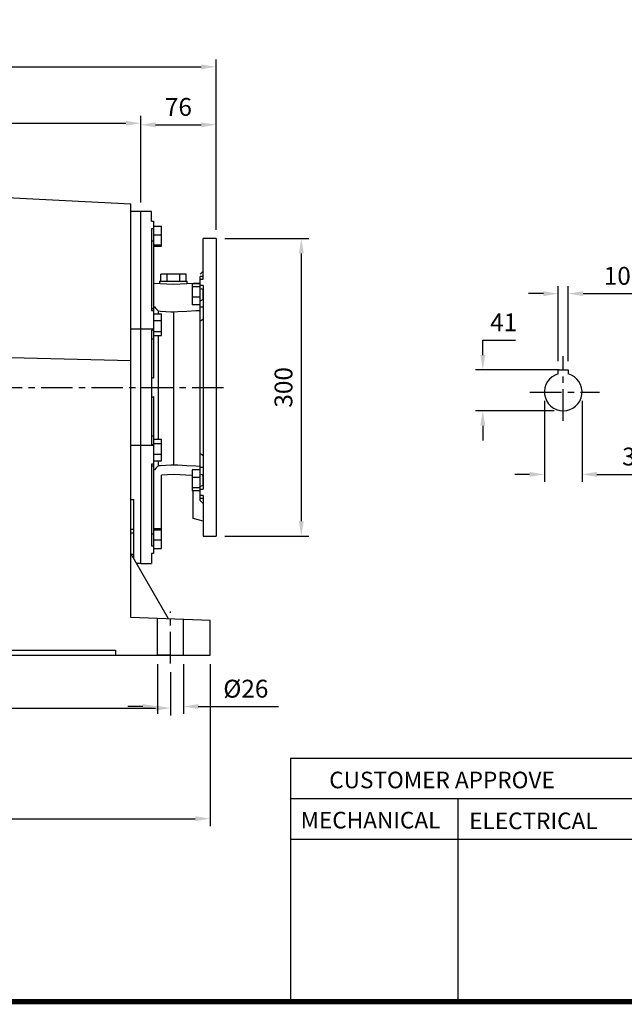
# Model space of a CAD drawing. Extents: x -2107 to 431, y -265 to 1543.
# Drawn here: x -1362 to -752, y -230 to 763 of the extents above; entities that cross this region are included whole.
import ezdxf

# ---------------------------------------------------------------- set-up
doc = ezdxf.new("R2010")
doc.units = 0
doc.header["$MEASUREMENT"] = 0
doc.linetypes.add('CENTER', pattern=[50.8, 31.75, -6.35, 6.35, -6.35])
doc.layers.add('CENTER', color=1, linetype='CENTER')
doc.styles.add('MX_NOTE_STANDARD', font='txt.shx', dxfattribs={"height": 3.15, "bigfont": 'extfont.shx'})
doc.dimstyles.new('MXDIMSTYLE', dxfattribs={"dimtxt": 3.15, "dimasz": 2.5, "dimexe": 1.5, "dimexo": 1, "dimgap": 1, "dimtad": 1, "dimdec": 4, "dimdsep": 46, "dimtxsty": 'MX_NOTE_STANDARD', "dimcen": 2.5, "dimadec": 0, "dimazin": 0, "dimtfac": 1, "dimtdec": 4, "dimtmove": 2, "dimatfit": 3, "dimfxl": 0, "dimtolj": 1, "dimarcsym": 0})

# ---------------------------------------------------------------- blocks, each defined once
blk = doc.blocks.new('BLOCK')
at = {"ltscale": 0.1}
for p, q in [((-736, 125.27), (-736, 17.66)), ((-736, 125.27), (-86.1, 125.27)), ((-86.1, 107.34), (-736, 107.34)), ((-662, 107.34), (-662, 17.66)), ((-86.1, 89.4), (-736, 89.4))]:
    blk.add_line(p, q, dxfattribs=at)
at = {"linetype": 'Continuous', "const_width": 2.38, "flags": 128}
blk.add_lwpolyline([(-1153.45, 778.01), (-1153.45, 17.66), (-86.1, 17.66), (-86.1, 778.01)], close=True, dxfattribs=at)
at = {"ltscale": 25.4, "char_height": 7.3359, "attachment_point": 1}
for s, insert, width in [('{\\T0.95;CUSTOMER APPROVE}', (-718.94, 119.36), 119.2987), ('{\\T0.95;MECHANICAL}', (-731.6, 101.6), 83.2177), ('{\\T0.95;ELECTRICAL}', (-657.02, 101.28), 83.2177)]:
    blk.add_mtext(s, dxfattribs=dict(at, insert=insert, width=width))
blk = doc.blocks.new('*D4')
at = {"color": 3, "linetype": 'Continuous', "lineweight": -2}
for p, q in [((-1669.48, 495.91), (-1669.48, 665.71)), ((-1239.48, 578.41), (-1239.48, 665.71)), ((-1654.48, 658.21), (-1254.48, 658.21))]:
    blk.add_line(p, q, dxfattribs=at)
at = {"color": 3, "linetype": 'Continuous'}
for points in [[(-1654.48, 660.71), (-1654.48, 655.71), (-1669.48, 658.21)], [(-1254.48, 660.71), (-1254.48, 655.71), (-1239.48, 658.21)]]:
    blk.add_solid(points, dxfattribs=at)
at = {"layer": 'DEFPOINTS', "color": 0, "linetype": 'Continuous'}
for p in [(-1239.48, 658.21), (-1239.48, 569.41), (-1669.48, 486.91)]:
    blk.add_point(p, dxfattribs=at)
at = {"color": 3, "linetype": 'Continuous', "insert": (-1454.48, 676.21), "char_height": 18, "attachment_point": 5}
blk.add_mtext('\\A1;430', dxfattribs=at)
blk = doc.blocks.new('*D6')
at = {"color": 3, "linetype": 'Continuous', "lineweight": -2}
for p, q in [((-1619.48, 100.37), (-1619.48, 60.97)), ((-1209.48, 104.57), (-1209.48, 60.97)), ((-1604.48, 68.47), (-1224.48, 68.47))]:
    blk.add_line(p, q, dxfattribs=at)
at = {"color": 3, "linetype": 'Continuous'}
for points in [[(-1604.48, 70.97), (-1604.48, 65.97), (-1619.48, 68.47)], [(-1224.48, 70.97), (-1224.48, 65.97), (-1209.48, 68.47)]]:
    blk.add_solid(points, dxfattribs=at)
at = {"layer": 'DEFPOINTS', "color": 0, "linetype": 'Continuous'}
for p in [(-1619.48, 109.37), (-1209.48, 113.57), (-1209.48, 68.47)]:
    blk.add_point(p, dxfattribs=at)
at = {"color": 3, "linetype": 'Continuous', "insert": (-1414.48, 86.47), "char_height": 18, "attachment_point": 5}
blk.add_mtext('\\A1;410', dxfattribs=at)
blk = doc.blocks.new('*D7')
at = {"color": 3, "linetype": 'Continuous', "lineweight": -2}
for p, q in [((-1222.48, 112.91), (-1222.48, 62.53)), ((-1196.48, 112.91), (-1196.48, 62.53)), ((-1237.48, 70.03), (-1252.48, 70.03)), ((-1181.48, 70.03), (-1100.48, 70.03))]:
    blk.add_line(p, q, dxfattribs=at)
at = {"color": 3, "linetype": 'Continuous'}
for points in [[(-1237.48, 72.53), (-1237.48, 67.53), (-1222.48, 70.03)], [(-1181.48, 72.53), (-1181.48, 67.53), (-1196.48, 70.03)]]:
    blk.add_solid(points, dxfattribs=at)
at = {"layer": 'DEFPOINTS', "color": 0, "linetype": 'Continuous'}
for p in [(-1222.48, 121.91), (-1196.48, 121.91), (-1196.48, 70.03)]:
    blk.add_point(p, dxfattribs=at)
at = {"color": 3, "linetype": 'Continuous', "insert": (-1133.48, 88.03), "char_height": 18, "attachment_point": 5}
blk.add_mtext('\\A1;%%c26', dxfattribs=at)
blk = doc.blocks.new('*D10')
at = {"color": 3, "linetype": 'Continuous', "lineweight": -2}
for p, q in [((-1659.48, 112.91), (-1659.48, -50.56)), ((-1169.48, 112.91), (-1169.48, -50.56)), ((-1644.48, -43.06), (-1184.48, -43.06))]:
    blk.add_line(p, q, dxfattribs=at)
at = {"color": 3, "linetype": 'Continuous'}
for points in [[(-1644.48, -40.56), (-1644.48, -45.56), (-1659.48, -43.06)], [(-1184.48, -40.56), (-1184.48, -45.56), (-1169.48, -43.06)]]:
    blk.add_solid(points, dxfattribs=at)
at = {"layer": 'DEFPOINTS', "color": 0, "linetype": 'Continuous'}
for p in [(-1659.48, 121.91), (-1169.48, 121.91), (-1169.48, -43.06)]:
    blk.add_point(p, dxfattribs=at)
at = {"color": 3, "linetype": 'Continuous', "insert": (-1414.48, -25.06), "char_height": 18, "attachment_point": 5}
blk.add_mtext('\\A1;490', dxfattribs=at)
blk = doc.blocks.new('*D11')
at = {"color": 3, "linetype": 'Continuous', "lineweight": -2}
for p, q in [((-1239.48, 578.41), (-1239.48, 664.21)), ((-1224.48, 656.71), (-1178.48, 656.71)), ((-1163.48, 550.91), (-1163.48, 664.21))]:
    blk.add_line(p, q, dxfattribs=at)
at = {"color": 3, "linetype": 'Continuous'}
for points in [[(-1224.48, 659.21), (-1224.48, 654.21), (-1239.48, 656.71)], [(-1178.48, 659.21), (-1178.48, 654.21), (-1163.48, 656.71)]]:
    blk.add_solid(points, dxfattribs=at)
at = {"layer": 'DEFPOINTS', "color": 0, "linetype": 'Continuous'}
for p in [(-1163.48, 656.71), (-1239.48, 569.41), (-1163.48, 541.91)]:
    blk.add_point(p, dxfattribs=at)
at = {"color": 3, "linetype": 'Continuous', "insert": (-1201.48, 674.71), "char_height": 18, "attachment_point": 5}
blk.add_mtext('\\A1;76', dxfattribs=at)
blk = doc.blocks.new('*D12')
at = {"color": 3, "linetype": 'Continuous', "lineweight": -2}
for p, q in [((-1154.48, 541.91), (-1070, 541.91)), ((-1077.5, 526.91), (-1077.5, 256.91)), ((-1154.48, 241.91), (-1070, 241.91))]:
    blk.add_line(p, q, dxfattribs=at)
at = {"color": 3, "linetype": 'Continuous'}
for points in [[(-1080, 526.91), (-1075, 526.91), (-1077.5, 541.91)], [(-1080, 256.91), (-1075, 256.91), (-1077.5, 241.91)]]:
    blk.add_solid(points, dxfattribs=at)
at = {"layer": 'DEFPOINTS', "color": 0, "linetype": 'Continuous'}
for p in [(-1163.48, 541.91), (-1163.48, 241.91), (-1077.5, 241.91)]:
    blk.add_point(p, dxfattribs=at)
at = {"color": 3, "linetype": 'Continuous', "insert": (-1095.5, 391.91), "char_height": 18, "attachment_point": 5, "rotation": 90}
blk.add_mtext('\\A1;300', dxfattribs=at)
blk = doc.blocks.new('*D13')
at = {"color": 3, "linetype": 'Continuous', "lineweight": -2}
for p, q in [((-818.3, 418.47), (-818.3, 493.9)), ((-808.3, 418.47), (-808.3, 493.9)), ((-833.3, 486.4), (-848.3, 486.4)), ((-793.3, 486.4), (-739.3, 486.4))]:
    blk.add_line(p, q, dxfattribs=at)
at = {"color": 3, "linetype": 'Continuous'}
for points in [[(-833.3, 488.9), (-833.3, 483.9), (-818.3, 486.4)], [(-793.3, 488.9), (-793.3, 483.9), (-808.3, 486.4)]]:
    blk.add_solid(points, dxfattribs=at)
at = {"layer": 'DEFPOINTS', "color": 0, "linetype": 'Continuous'}
for p in [(-808.3, 486.4), (-818.3, 409.47), (-808.3, 409.47)]:
    blk.add_point(p, dxfattribs=at)
at = {"color": 3, "linetype": 'Continuous', "insert": (-758.8, 504.4), "char_height": 18, "attachment_point": 5}
blk.add_mtext('\\A1;10', dxfattribs=at)
blk = doc.blocks.new('*D14')
at = {"color": 3, "linetype": 'Continuous', "lineweight": -2}
for p, q in [((-832.3, 378.17), (-832.3, 296.64)), ((-794.3, 378.17), (-794.3, 296.64)), ((-847.3, 304.14), (-862.3, 304.14)), ((-779.3, 304.14), (-716.3, 304.14))]:
    blk.add_line(p, q, dxfattribs=at)
at = {"color": 3, "linetype": 'Continuous'}
for points in [[(-847.3, 306.64), (-847.3, 301.64), (-832.3, 304.14)], [(-779.3, 306.64), (-779.3, 301.64), (-794.3, 304.14)]]:
    blk.add_solid(points, dxfattribs=at)
at = {"layer": 'DEFPOINTS', "color": 0, "linetype": 'Continuous'}
for p in [(-832.3, 387.17), (-794.3, 387.17), (-794.3, 304.14)]:
    blk.add_point(p, dxfattribs=at)
at = {"color": 3, "linetype": 'Continuous', "insert": (-740.3, 322.14), "char_height": 18, "attachment_point": 5}
blk.add_mtext('\\A1;38', dxfattribs=at)
blk = doc.blocks.new('*D15')
at = {"color": 3, "linetype": 'Continuous', "lineweight": -2}
for p, q in [((-894.44, 424.47), (-894.44, 439.47)), ((-894.44, 439.47), (-861.44, 439.47)), ((-817.3, 409.47), (-901.94, 409.47)), ((-822.3, 368.17), (-901.94, 368.17)), ((-894.44, 353.17), (-894.44, 338.17))]:
    blk.add_line(p, q, dxfattribs=at)
at = {"color": 3, "linetype": 'Continuous'}
for points in [[(-896.94, 424.47), (-891.94, 424.47), (-894.44, 409.47)], [(-896.94, 353.17), (-891.94, 353.17), (-894.44, 368.17)]]:
    blk.add_solid(points, dxfattribs=at)
at = {"layer": 'DEFPOINTS', "color": 0, "linetype": 'Continuous'}
for p in [(-894.44, 409.47), (-808.3, 409.47), (-813.3, 368.17)]:
    blk.add_point(p, dxfattribs=at)
at = {"color": 3, "linetype": 'Continuous', "insert": (-873.44, 457.47), "char_height": 18, "attachment_point": 5}
blk.add_mtext('\\A1;41', dxfattribs=at)
blk = doc.blocks.new('*D18')
at = {"color": 3, "lineweight": -2}
for p, q in [((-1839.48, 597.01), (-1839.48, 722.63)), ((-1824.48, 715.13), (-1178.48, 715.13)), ((-1163.48, 627.01), (-1163.48, 722.63))]:
    blk.add_line(p, q, dxfattribs=at)
at = {"color": 3}
for points in [[(-1824.48, 717.63), (-1824.48, 712.63), (-1839.48, 715.13)], [(-1178.48, 717.63), (-1178.48, 712.63), (-1163.48, 715.13)]]:
    blk.add_solid(points, dxfattribs=at)
at = {"layer": 'DEFPOINTS', "color": 0}
for p in [(-1163.48, 715.13), (-1163.48, 618.01), (-1839.48, 588.01)]:
    blk.add_point(p, dxfattribs=at)
at = {"color": 3, "insert": (-1501.48, 733.13), "char_height": 18, "attachment_point": 5}
blk.add_mtext('\\A1;676', dxfattribs=at)

msp = doc.modelspace()

# ---------------------------------------------------------------- linework, layer by layer
at = {"color": 7, "linetype": 'Continuous'}
for p, q in [((-1374.48, 583.47), (-1249.48, 576.91)), ((-1249.48, 159.71), (-1249.48, 576.91)), ((-1239.48, 569.26), (-1249.48, 569.26)), ((-1239.48, 214.41), (-1239.48, 569.41)), ((-1239.48, 450.63), (-1249.48, 450.63)), ((-1471.98, 424.8), (-1249.48, 418.97)), ((-1239.48, 333.2), (-1249.48, 333.2)), ((-1249.48, 278.91), (-1246.48, 278.91)), ((-1246.48, 219.01), (-1246.48, 278.91)), ((-1249.48, 248.91), (-1246.48, 248.91)), ((-1249.48, 245.13), (-1246.48, 245.13)), ((-1211.48, 158.38), (-1249.48, 224.2)), ((-1249.18, 223.68), (-1246.48, 223.68)), ((-1243.91, 214.56), (-1239.48, 214.56)), ((-1169.48, 156.91), (-1249.48, 159.71)), ((-1169.48, 121.91), (-1169.48, 156.91)), ((-1564.06, 126.91), (-1264.9, 126.91)), ((-1264.9, 126.91), (-1264.9, 121.91)), ((-1264.9, 121.91), (-1169.48, 121.91))]:
    msp.add_line(p, q, dxfattribs=at)
at = {"color": 0, "linetype": 'Continuous'}
for p, q in [((-1228.48, 569.41), (-1239.48, 569.41)), ((-1228.48, 559.59), (-1228.48, 569.41)), ((-1228.48, 559.59), (-1226.48, 559.59)), ((-1226.48, 559.59), (-1226.48, 401.15)), ((-1226.48, 551.66), (-1228.48, 551.66)), ((-1228.48, 551.66), (-1228.48, 469.29)), ((-1226.48, 554.49), (-1218.48, 554.49)), ((-1218.48, 534.22), (-1218.48, 554.49)), ((-1228.48, 539.54), (-1226.48, 539.54)), ((-1226.48, 545.79), (-1218.48, 545.79)), ((-1163.48, 541.91), (-1176.48, 541.91)), ((-1176.48, 501.1), (-1176.48, 541.91)), ((-1163.48, 541.91), (-1163.48, 241.91)), ((-1226.48, 535.65), (-1218.48, 535.65)), ((-1226.48, 534.22), (-1218.48, 534.22)), ((-1176.48, 509.19), (-1179.48, 506.19)), ((-1226.48, 496.96), (-1206.48, 495.91)), ((-1220.48, 498.91), (-1220.48, 496.65)), ((-1220.48, 498.91), (-1192.48, 498.91)), ((-1219.18, 498.91), (-1219.18, 505.91)), ((-1193.77, 505.91), (-1219.18, 505.91)), ((-1212.83, 498.91), (-1212.83, 505.91)), ((-1206.48, 495.91), (-1179.48, 497.33)), ((-1200.13, 498.91), (-1200.13, 505.91)), ((-1193.77, 498.91), (-1193.77, 505.91)), ((-1192.48, 496.65), (-1192.48, 498.91)), ((-1176.48, 503.61), (-1179.48, 503.61)), ((-1179.48, 277.71), (-1179.48, 503.61)), ((-1179.48, 501.1), (-1176.48, 501.1)), ((-1187.48, 496.2), (-1187.48, 475.01)), ((-1179.48, 496.2), (-1187.48, 496.2)), ((-1179.48, 493.36), (-1187.48, 493.36)), ((-1176.48, 494.76), (-1179.48, 494.76)), ((-1178.98, 491.61), (-1176.48, 490.53)), ((-1176.48, 494.76), (-1176.48, 289.07)), ((-1176.48, 479.61), (-1176.48, 491.61)), ((-1179.48, 482.77), (-1187.48, 482.77)), ((-1178.98, 479.61), (-1176.48, 480.68)), ((-1226.48, 471.06), (-1228.48, 471.06)), ((-1228.48, 469.29), (-1226.48, 469.29)), ((-1226.48, 473.78), (-1225.71, 472.95)), ((-1225.71, 472.95), (-1224.2, 471.32)), ((-1224.2, 471.32), (-1222.72, 469.71)), ((-1222.72, 469.71), (-1221.99, 468.92)), ((-1221.99, 468.92), (-1221.99, 466)), ((-1221.99, 468.92), (-1219.39, 468.78)), ((-1219.39, 468.78), (-1214.21, 468.5)), ((-1214.21, 468.5), (-1209.05, 468.22)), ((-1209.05, 468.22), (-1206.48, 468.08)), ((-1206.48, 468.08), (-1202.01, 468.32)), ((-1206.48, 468.08), (-1206.48, 313.52)), ((-1202.01, 468.32), (-1193.04, 468.81)), ((-1193.04, 468.81), (-1184.01, 469.29)), ((-1179.48, 475.01), (-1187.48, 475.01)), ((-1184.01, 469.29), (-1179.48, 469.54)), ((-1176.48, 472.88), (-1179.48, 472.88)), ((-1226.48, 465.93), (-1218.48, 465.93)), ((-1226.48, 459.26), (-1218.48, 459.26)), ((-1218.48, 444.18), (-1218.48, 465.93)), ((-1179.48, 458.98), (-1178.98, 459.33)), ((-1178.98, 459.33), (-1177.99, 460.05)), ((-1177.99, 460.05), (-1176.98, 460.77)), ((-1176.98, 460.77), (-1176.48, 461.13)), ((-1226.48, 450.65), (-1239.48, 450.65)), ((-1226.48, 449.65), (-1228.48, 449.65)), ((-1228.48, 449.65), (-1228.48, 334.18)), ((-1226.48, 448.38), (-1218.48, 448.38)), ((-1228.48, 440.87), (-1226.48, 440.87)), ((-1226.48, 444.18), (-1218.48, 444.18)), ((-1221.99, 444.22), (-1221.99, 339.62)), ((-818.3, 407.05), (-818.3, 409.47)), ((-818.3, 409.47), (-808.3, 409.47)), ((-808.3, 409.47), (-808.3, 407.05)), ((-1228.14, 402.02), (-1228.48, 402.19)), ((-1227.47, 401.67), (-1228.14, 402.02)), ((-1226.81, 401.32), (-1227.47, 401.67)), ((-1226.48, 401.15), (-1226.81, 401.32)), ((-1228.48, 381.64), (-1228.14, 381.81)), ((-1228.14, 381.81), (-1227.47, 382.16)), ((-1227.47, 382.16), (-1226.81, 382.51)), ((-1226.81, 382.51), (-1226.48, 382.68)), ((-1226.48, 382.68), (-1226.48, 224.24)), ((-1228.48, 342.96), (-1226.48, 342.96)), ((-1226.48, 339.65), (-1218.48, 339.65)), ((-1218.48, 317.9), (-1218.48, 339.65)), ((-1226.48, 333.18), (-1239.48, 333.18)), ((-1228.48, 334.18), (-1226.48, 334.18)), ((-1226.48, 335.45), (-1218.48, 335.45)), ((-1226.48, 324.57), (-1218.48, 324.57)), ((-1226.48, 317.9), (-1218.48, 317.9)), ((-1221.99, 317.84), (-1221.99, 312.7)), ((-1178.98, 324.5), (-1179.48, 324.85)), ((-1177.99, 323.78), (-1178.98, 324.5)), ((-1176.98, 323.06), (-1177.99, 323.78)), ((-1176.48, 322.7), (-1176.98, 323.06)), ((-1226.48, 314.54), (-1228.48, 314.54)), ((-1228.48, 314.54), (-1228.48, 232.17)), ((-1228.48, 312.77), (-1226.48, 312.77)), ((-1225.71, 308.78), (-1226.47, 307.97)), ((-1224.2, 310.37), (-1225.71, 308.78)), ((-1222.72, 311.93), (-1224.2, 310.37)), ((-1221.99, 312.7), (-1222.72, 311.93)), ((-1219.39, 312.84), (-1221.99, 312.7)), ((-1214.21, 313.11), (-1219.39, 312.84)), ((-1209.05, 313.38), (-1214.21, 313.11)), ((-1206.48, 313.52), (-1209.05, 313.38)), ((-1202.01, 313.28), (-1206.48, 313.52)), ((-1193.04, 312.81), (-1202.01, 313.28)), ((-1184.01, 312.34), (-1193.04, 312.81)), ((-1179.48, 308.82), (-1187.48, 308.82)), ((-1187.48, 308.82), (-1187.48, 287.63)), ((-1179.48, 312.1), (-1184.01, 312.34)), ((-1176.48, 310.95), (-1179.48, 310.95)), ((-1206.48, 303.91), (-1218.48, 303.29)), ((-1218.48, 229.34), (-1218.48, 303.29)), ((-1187.48, 302.92), (-1206.48, 303.91)), ((-1179.48, 301.06), (-1187.48, 301.06)), ((-1178.98, 304.22), (-1176.48, 303.15)), ((-1176.48, 292.22), (-1176.48, 304.22)), ((-1179.48, 290.47), (-1187.48, 290.47)), ((-1179.48, 289.07), (-1176.48, 289.07)), ((-1178.98, 292.22), (-1176.48, 293.3)), ((-1179.48, 287.63), (-1187.48, 287.63)), ((-1186.48, 259.59), (-1186.48, 287.63)), ((-1176.48, 282.73), (-1179.48, 282.73)), ((-1179.48, 280.22), (-1176.48, 280.22)), ((-1176.48, 282.73), (-1176.48, 241.91)), ((-1178.98, 277.22), (-1179.48, 277.71)), ((-1177.99, 276.22), (-1178.98, 277.22)), ((-1176.98, 275.22), (-1177.99, 276.22)), ((-1176.48, 274.71), (-1176.98, 275.22)), ((-1176.48, 256.91), (-1186.48, 259.59)), ((-1226.48, 249.61), (-1218.48, 249.61)), ((-1228.48, 244.29), (-1226.48, 244.29)), ((-1226.48, 248.18), (-1218.48, 248.18)), ((-1176.48, 241.91), (-1163.48, 241.91)), ((-1228.48, 232.17), (-1226.48, 232.17)), ((-1226.48, 238.04), (-1218.48, 238.04)), ((-1226.48, 229.34), (-1218.48, 229.34)), ((-1226.48, 224.24), (-1228.48, 224.24)), ((-1228.48, 224.24), (-1228.48, 214.41)), ((-1239.48, 214.41), (-1228.48, 214.41)), ((-1222.48, 121.91), (-1222.48, 158.77)), ((-1196.48, 121.91), (-1196.48, 157.86)), ((-1619.48, 121.91), (-1209.48, 121.91)), ((-1209.48, 121.91), (-1222.48, 121.91)), ((-1209.48, 121.91), (-1196.48, 121.91))]:
    msp.add_line(p, q, dxfattribs=at)
at = {"color": 1, "linetype": 'CENTER'}
for p, q in [((-813.3, 358.28), (-813.3, 423.35)), ((-846.87, 387.17), (-776.85, 387.17)), ((-1209.48, 113.57), (-1209.48, 165.74))]:
    msp.add_line(p, q, dxfattribs=at)
at = {"color": 0, "linetype": 'Continuous'}
for points in [[(-818.3, 405.5), (-818.3, 405.5), (-818.3, 405.5), (-818.3, 405.5), (-818.3, 405.5), (-818.3, 405.5), (-818.3, 405.5), (-818.3, 405.51), (-818.3, 405.51), (-818.3, 405.51), (-818.3, 405.51), (-818.3, 405.51), (-818.3, 405.52), (-818.3, 405.52), (-818.3, 405.52), (-818.3, 405.53), (-818.3, 405.53), (-818.3, 405.54), (-818.3, 405.54), (-818.3, 405.54), (-818.3, 405.55), (-818.3, 405.55), (-818.3, 405.56), (-818.3, 405.56), (-818.3, 405.57), (-818.3, 405.57), (-818.3, 405.58), (-818.3, 405.58), (-818.3, 405.59), (-818.3, 405.59), (-818.3, 405.6), (-818.3, 405.61), (-818.3, 405.62), (-818.3, 405.62), (-818.3, 405.63), (-818.3, 405.63), (-818.3, 405.64), (-818.3, 405.65), (-818.3, 405.66), (-818.3, 405.67), (-818.3, 405.68), (-818.3, 405.68), (-818.3, 405.7), (-818.3, 405.71), (-818.3, 405.72), (-818.3, 405.73), (-818.3, 405.74), (-818.3, 405.75), (-818.3, 405.76), (-818.3, 405.77), (-818.3, 405.78), (-818.3, 405.8), (-818.3, 405.81), (-818.3, 405.82), (-818.3, 405.83), (-818.3, 405.84), (-818.3, 405.85), (-818.3, 405.87), (-818.3, 405.88), (-818.3, 405.9), (-818.3, 405.91), (-818.3, 405.92), (-818.3, 405.93), (-818.3, 405.94), (-818.3, 405.96), (-818.3, 405.96), (-818.3, 405.97), (-818.3, 405.99), (-818.3, 406), (-818.3, 406.01), (-818.3, 406.02), (-818.3, 406.04), (-818.3, 406.05), (-818.3, 406.07), (-818.3, 406.09), (-818.3, 406.11), (-818.3, 406.12), (-818.3, 406.12), (-818.3, 406.14), (-818.3, 406.16), (-818.3, 406.18), (-818.3, 406.2), (-818.3, 406.22), (-818.3, 406.23), (-818.3, 406.24), (-818.3, 406.26), (-818.3, 406.28), (-818.3, 406.3), (-818.3, 406.32), (-818.3, 406.34), (-818.3, 406.35), (-818.3, 406.36), (-818.3, 406.38), (-818.3, 406.4), (-818.3, 406.42), (-818.3, 406.44), (-818.3, 406.46), (-818.3, 406.47), (-818.3, 406.47), (-818.3, 406.49), (-818.3, 406.52), (-818.3, 406.54), (-818.3, 406.56), (-818.3, 406.58), (-818.3, 406.59), (-818.3, 406.6), (-818.3, 406.62), (-818.3, 406.64), (-818.3, 406.65), (-818.3, 406.66), (-818.3, 406.69), (-818.3, 406.71), (-818.3, 406.72), (-818.3, 406.73), (-818.3, 406.75), (-818.3, 406.78), (-818.3, 406.8), (-818.3, 406.82), (-818.3, 406.84), (-818.3, 406.85), (-818.3, 406.87), (-818.3, 406.89), (-818.3, 406.91), (-818.3, 406.93), (-818.3, 406.95), (-818.3, 406.98), (-818.3, 406.99), (-818.3, 407), (-818.3, 407.02), (-818.3, 407.04), (-818.3, 407.05)], [(-808.3, 407.05), (-808.3, 407.04), (-808.3, 407.02), (-808.3, 407), (-808.3, 406.99), (-808.3, 406.98), (-808.3, 406.95), (-808.3, 406.93), (-808.3, 406.91), (-808.3, 406.89), (-808.3, 406.87), (-808.3, 406.85), (-808.3, 406.84), (-808.3, 406.82), (-808.3, 406.8), (-808.3, 406.78), (-808.3, 406.75), (-808.3, 406.73), (-808.3, 406.72), (-808.3, 406.71), (-808.3, 406.69), (-808.3, 406.66), (-808.3, 406.65), (-808.3, 406.64), (-808.3, 406.62), (-808.3, 406.6), (-808.3, 406.59), (-808.3, 406.58), (-808.3, 406.56), (-808.3, 406.54), (-808.3, 406.52), (-808.3, 406.49), (-808.3, 406.47), (-808.3, 406.47), (-808.3, 406.46), (-808.3, 406.44), (-808.3, 406.42), (-808.3, 406.4), (-808.3, 406.38), (-808.3, 406.36), (-808.3, 406.35), (-808.3, 406.34), (-808.3, 406.32), (-808.3, 406.3), (-808.3, 406.28), (-808.3, 406.26), (-808.3, 406.24), (-808.3, 406.23), (-808.3, 406.22), (-808.3, 406.2), (-808.3, 406.18), (-808.3, 406.16), (-808.3, 406.14), (-808.3, 406.12), (-808.3, 406.12), (-808.3, 406.11), (-808.3, 406.09), (-808.3, 406.07), (-808.3, 406.05), (-808.3, 406.04), (-808.3, 406.02), (-808.3, 406.01), (-808.3, 406), (-808.3, 405.99), (-808.3, 405.97), (-808.3, 405.96), (-808.3, 405.96), (-808.3, 405.94), (-808.3, 405.93), (-808.3, 405.92), (-808.3, 405.91), (-808.3, 405.9), (-808.3, 405.88), (-808.3, 405.87), (-808.3, 405.85), (-808.3, 405.84), (-808.3, 405.83), (-808.3, 405.82), (-808.3, 405.81), (-808.3, 405.8), (-808.3, 405.78), (-808.3, 405.77), (-808.3, 405.76), (-808.3, 405.75), (-808.3, 405.74), (-808.3, 405.73), (-808.3, 405.72), (-808.3, 405.71), (-808.3, 405.7), (-808.3, 405.68), (-808.3, 405.68), (-808.3, 405.67), (-808.3, 405.66), (-808.3, 405.65), (-808.3, 405.64), (-808.3, 405.63), (-808.3, 405.63), (-808.3, 405.62), (-808.3, 405.62), (-808.3, 405.61), (-808.3, 405.6), (-808.3, 405.59), (-808.3, 405.59), (-808.3, 405.58), (-808.3, 405.58), (-808.3, 405.57), (-808.3, 405.57), (-808.3, 405.56), (-808.3, 405.56), (-808.3, 405.55), (-808.3, 405.55), (-808.3, 405.54), (-808.3, 405.54), (-808.3, 405.54), (-808.3, 405.53), (-808.3, 405.53), (-808.3, 405.52), (-808.3, 405.52), (-808.3, 405.52), (-808.3, 405.51), (-808.3, 405.51), (-808.3, 405.51), (-808.3, 405.51), (-808.3, 405.51), (-808.3, 405.5), (-808.3, 405.5), (-808.3, 405.5), (-808.3, 405.5), (-808.3, 405.5), (-808.3, 405.5), (-808.3, 405.5)]]:
    msp.add_lwpolyline(points, dxfattribs=at)
msp.add_arc((-813.3, 387.17), 19, 105.25752, 74.74248, dxfattribs=at)
at = {"extrusion": (-1, 0, 0)}
msp.add_point((-1239.48, 391.91), dxfattribs=at)
msp.add_point((-1239.48, 391.91), dxfattribs=at)
at = {"extrusion": (1, 0, 0)}
msp.add_point((-1239.48, 391.91), dxfattribs=at)
at = {"color": 0, "extrusion": (-1, 0, 0)}
msp.add_point((-1163.48, 391.91), dxfattribs=at)
at = {"extrusion": (0, 1, 0)}
msp.add_point((-1209.48, 121.91, -170), dxfattribs=at)
at = {"layer": 'CENTER'}
msp.add_line((-1441.6, 391.91), (-1153.42, 391.91), dxfattribs=at)

# ---------------------------------------------------------------- block references
at = {"color": 3, "linetype": 'Continuous', "xscale": 2.279997610167789, "yscale": 2.279997610167789, "zscale": 2.279997610167789}
msp.add_blockref('BLOCK', (589.83, -267.81), dxfattribs=at)

# ---------------------------------------------------------------- dimensions: what is measured, and where the dimension line sits
at = {"color": 3}
dim = msp.add_linear_dim(base=(-1163.48, 715.13), p1=(-1839.48, 588.01), p2=(-1163.48, 618.01), dimstyle='MXDIMSTYLE', override={"dimscale": 3, "dimtxt": 6, "dimasz": 5, "dimexe": 2.5, "dimexo": 3, "dimgap": 3, "dimtoh": 1, "dimdec": 0, "dimzin": 9, "dimtxsty": 'Standard', "dimcen": 0, "dimclrd": 3, "dimclre": 3, "dimclrt": 3, "dimtdec": 0, "dimtofl": 0, "dimtmove": 0, "dimtzin": 0}, dxfattribs=at)
dim.commit()
dim.dimension.update_dxf_attribs({"geometry": '*D18', "text_midpoint": (-1501.48, 733.13)})
at = {"color": 0, "linetype": 'Continuous'}
for base, p1, p2, picture, middle in [((-1239.48, 658.21), (-1669.48, 486.91), (-1239.48, 569.41), '*D4', (-1454.48, 676.21)), ((-1163.48, 656.71), (-1239.48, 569.41), (-1163.48, 541.91), '*D11', (-1201.48, 674.71)), ((-808.3, 486.4), (-818.3, 409.47), (-808.3, 409.47), '*D13', (-758.8, 504.4)), ((-794.3, 304.14), (-832.3, 387.17), (-794.3, 387.17), '*D14', (-740.3, 322.14)), ((-1169.48, -43.06), (-1659.48, 121.91), (-1169.48, 121.91), '*D10', (-1414.48, -25.06))]:
    dim = msp.add_linear_dim(base=base, p1=p1, p2=p2, dimstyle='MXDIMSTYLE', override={"dimscale": 3, "dimtxt": 6, "dimasz": 5, "dimexe": 2.5, "dimexo": 3, "dimgap": 3, "dimtoh": 1, "dimdec": 0, "dimzin": 9, "dimtxsty": 'Standard', "dimcen": 0, "dimclrd": 3, "dimclre": 3, "dimclrt": 3, "dimtdec": 0, "dimtofl": 0, "dimtmove": 0, "dimtzin": 0}, dxfattribs=at)
    dim.commit()
    dim.dimension.update_dxf_attribs({"geometry": picture, "text_midpoint": middle})
for base, p1, p2, picture, middle in [((-1077.5, 241.91), (-1163.48, 541.91), (-1163.48, 241.91), '*D12', (-1095.5, 391.91)), ((-894.44, 409.47), (-813.3, 368.17), (-808.3, 409.47), '*D15', (-873.44, 457.47))]:
    dim = msp.add_linear_dim(base=base, p1=p1, p2=p2, angle=90, dimstyle='MXDIMSTYLE', override={"dimscale": 3, "dimtxt": 6, "dimasz": 5, "dimexe": 2.5, "dimexo": 3, "dimgap": 3, "dimtoh": 1, "dimdec": 0, "dimzin": 9, "dimtxsty": 'Standard', "dimcen": 0, "dimclrd": 3, "dimclre": 3, "dimclrt": 3, "dimtdec": 0, "dimtofl": 0, "dimtmove": 0, "dimtzin": 0}, dxfattribs=at)
    dim.commit()
    dim.dimension.update_dxf_attribs({"geometry": picture, "text_midpoint": middle})
dim = msp.add_linear_dim(base=(-1196.48, 70.03), p1=(-1222.48, 121.91), p2=(-1196.48, 121.91), text='%%c<>', dimstyle='MXDIMSTYLE', override={"dimscale": 3, "dimtxt": 6, "dimasz": 5, "dimexe": 2.5, "dimexo": 3, "dimgap": 3, "dimtoh": 1, "dimdec": 0, "dimzin": 9, "dimtxsty": 'Standard', "dimcen": 0, "dimclrd": 3, "dimclre": 3, "dimclrt": 3, "dimtdec": 0, "dimtofl": 0, "dimtmove": 0, "dimtzin": 0}, dxfattribs=at)
dim.commit()
dim.dimension.update_dxf_attribs({"geometry": '*D7', "text_midpoint": (-1133.48, 88.03)})
dim = msp.add_linear_dim(base=(-1209.48, 68.47), p1=(-1619.48, 109.37), p2=(-1209.48, 113.57), dimstyle='MXDIMSTYLE', override={"dimscale": 3, "dimtxt": 6, "dimasz": 5, "dimexe": 2.5, "dimexo": 3, "dimgap": 3, "dimtoh": 1, "dimdec": 0, "dimzin": 9, "dimtxsty": 'Standard', "dimcen": 0, "dimclrd": 3, "dimclre": 3, "dimclrt": 3, "dimtdec": 0, "dimtofl": 0, "dimtmove": 0, "dimtzin": 0}, dxfattribs=at)
dim.commit()
dim.dimension.update_dxf_attribs({"geometry": '*D6', "text_midpoint": (-1414.48, 68.47), "dimtype": 160})

doc.saveas('drawing.dxf')
